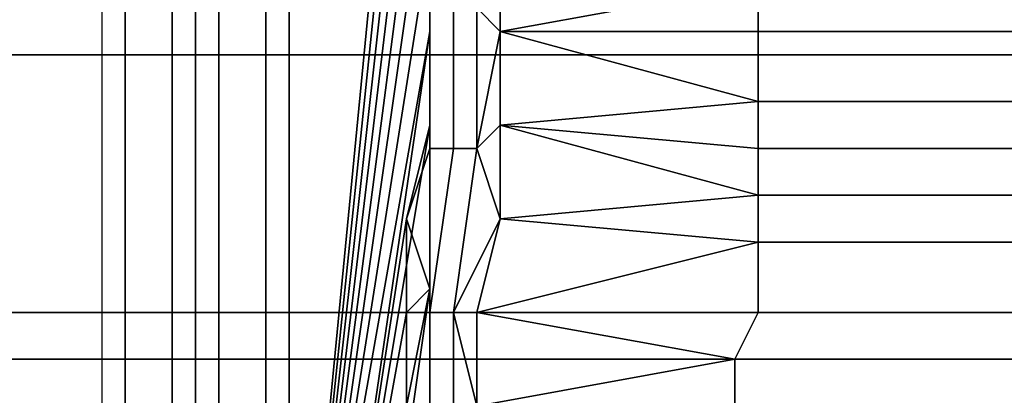
# Model space of a CAD drawing. Extents: x 0 to 0.269, y -0.011 to 0.106.
# Drawn here: x 0.176 to 0.18, y 0.02 to 0.021 of the extents above; entities that cross this region are included whole.
import ezdxf

# ---------------------------------------------------------------- set-up
doc = ezdxf.new("R2010")
doc.units = 0
doc.layers.add('A5253217', color=7, linetype='CONTINUOUS')
doc.layers.add('A5441319_1', color=7, linetype='CONTINUOUS')

msp = doc.modelspace()

# ---------------------------------------------------------------- linework, layer by layer
at = {"layer": 'A5253217'}
for points in [[(0.1766, 0.0302, 0.272), (0.1765, 0.0302, 0.2727), (0.1765, 0.0178, 0.2727), (0.1766, 0.0178, 0.272)], [(0.1768, 0.0302, 0.2713), (0.1766, 0.0302, 0.272), (0.1766, 0.0178, 0.272), (0.1768, 0.0178, 0.2713)], [(0.1769, 0.0302, 0.2706), (0.1768, 0.0302, 0.2713), (0.1768, 0.0178, 0.2713), (0.1769, 0.0178, 0.2706)], [(0.177, 0.0302, 0.2699), (0.1769, 0.0302, 0.2706), (0.1769, 0.0178, 0.2706), (0.177, 0.0178, 0.2699)], [(0.1772, 0.0302, 0.2692), (0.177, 0.0302, 0.2699), (0.177, 0.0178, 0.2699), (0.1772, 0.0178, 0.2692)], [(0.1773, 0.0302, 0.2686), (0.1772, 0.0302, 0.2692), (0.1772, 0.0178, 0.2692), (0.1773, 0.0178, 0.2686)], [(0.1773, 0.0302, 0.2686), (0.1773, 0.0178, 0.2686), (0.1779, 0.024, 0.265)], [(0.1779, 0.024, 0.265), (0.1773, 0.0178, 0.2686), (0.1779, 0.0236, 0.265)], [(0.1779, 0.0236, 0.265), (0.1773, 0.0178, 0.2686), (0.1779, 0.0232, 0.2651)], [(0.1779, 0.0228, 0.2651), (0.1779, 0.0232, 0.2651), (0.1773, 0.0178, 0.2686)], [(0.1779, 0.0228, 0.2651), (0.1773, 0.0178, 0.2686), (0.1779, 0.0224, 0.2651)], [(0.1779, 0.022, 0.2652), (0.1779, 0.0224, 0.2651), (0.1773, 0.0178, 0.2686)], [(0.1779, 0.0216, 0.2652), (0.1779, 0.022, 0.2652), (0.1773, 0.0178, 0.2686)], [(0.1779, 0.0212, 0.2653), (0.1779, 0.0216, 0.2652), (0.1773, 0.0178, 0.2686)], [(0.1779, 0.0216, 0.2652), (0.1779, 0.0212, 0.2653), (0.1779, 0.0214, 0.2652)], [(0.1781, 0.0213, 0.2651), (0.1782, 0.0212, 0.2651), (0.1782, 0.0216, 0.265)], [(0.1782, 0.0212, 0.2651), (0.1793, 0.0214, 0.2651), (0.1782, 0.0216, 0.265)], [(0.1779, 0.0207, 0.2653), (0.178, 0.0207, 0.2652), (0.178, 0.0213, 0.2651), (0.1779, 0.0214, 0.2652)], [(0.1779, 0.0214, 0.2652), (0.1779, 0.0212, 0.2653), (0.1779, 0.0207, 0.2653)], [(0.1782, 0.0212, 0.2651), (0.1793, 0.0212, 0.2652), (0.1793, 0.0214, 0.2651)], [(0.1793, 0.0214, 0.2651), (0.1793, 0.0212, 0.2652), (0.1805, 0.0212, 0.2653), (0.1805, 0.0214, 0.2652)], [(0.178, 0.0207, 0.2652), (0.1781, 0.0207, 0.2652), (0.1781, 0.0213, 0.2651), (0.178, 0.0213, 0.2651)], [(0.1782, 0.0212, 0.2651), (0.1781, 0.0213, 0.2651), (0.1781, 0.0207, 0.2652)], [(0.1774, 0.0178, 0.2679), (0.1779, 0.0212, 0.2653), (0.1773, 0.0178, 0.2686)], [(0.1779, 0.0208, 0.2654), (0.1779, 0.0212, 0.2653), (0.1774, 0.0178, 0.2679)], [(0.1779, 0.0208, 0.2654), (0.1779, 0.0207, 0.2653), (0.1779, 0.0212, 0.2653)], [(0.1782, 0.0208, 0.2652), (0.1782, 0.0212, 0.2651), (0.1781, 0.0207, 0.2652)], [(0.1782, 0.0208, 0.2652), (0.1793, 0.0209, 0.2652), (0.1782, 0.0212, 0.2651)], [(0.1793, 0.0209, 0.2652), (0.1793, 0.0212, 0.2652), (0.1782, 0.0212, 0.2651)], [(0.1793, 0.0212, 0.2652), (0.1793, 0.0209, 0.2652), (0.1805, 0.0209, 0.2653), (0.1805, 0.0212, 0.2653)], [(0.1793, 0.0207, 0.2653), (0.1793, 0.0209, 0.2652), (0.1782, 0.0208, 0.2652)], [(0.1793, 0.0209, 0.2652), (0.1793, 0.0207, 0.2653), (0.1805, 0.0207, 0.2654), (0.1805, 0.0209, 0.2653)], [(0.1778, 0.0204, 0.2655), (0.1779, 0.0208, 0.2654), (0.1774, 0.0178, 0.2679)], [(0.1779, 0.0207, 0.2653), (0.1779, 0.0208, 0.2654), (0.1778, 0.0204, 0.2655)], [(0.1781, 0.0207, 0.2652), (0.1782, 0.0204, 0.2653), (0.1782, 0.0208, 0.2652)], [(0.1782, 0.0204, 0.2653), (0.1793, 0.0205, 0.2653), (0.1782, 0.0208, 0.2652)], [(0.1782, 0.0208, 0.2652), (0.1793, 0.0205, 0.2653), (0.1793, 0.0207, 0.2653)], [(0.1779, 0.0201, 0.2655), (0.1779, 0.0207, 0.2653), (0.1778, 0.0204, 0.2655)], [(0.1779, 0.02, 0.2654), (0.178, 0.02, 0.2654), (0.1781, 0.0207, 0.2652), (0.178, 0.0207, 0.2652)], [(0.1779, 0.0201, 0.2655), (0.1779, 0.02, 0.2654), (0.178, 0.0207, 0.2652), (0.1779, 0.0207, 0.2653)], [(0.1782, 0.0204, 0.2653), (0.1781, 0.0207, 0.2652), (0.178, 0.02, 0.2654)], [(0.1793, 0.0207, 0.2653), (0.1793, 0.0205, 0.2653), (0.1805, 0.0205, 0.2654), (0.1805, 0.0207, 0.2654)], [(0.1793, 0.0203, 0.2654), (0.1793, 0.0205, 0.2653), (0.1782, 0.0204, 0.2653)], [(0.1793, 0.0205, 0.2653), (0.1793, 0.0203, 0.2654), (0.1805, 0.0203, 0.2655), (0.1805, 0.0205, 0.2654)], [(0.1778, 0.0204, 0.2655), (0.1774, 0.0178, 0.2679), (0.1778, 0.02, 0.2656)], [(0.1779, 0.0201, 0.2655), (0.1778, 0.0204, 0.2655), (0.1778, 0.02, 0.2656)], [(0.1781, 0.02, 0.2654), (0.1782, 0.0204, 0.2653), (0.178, 0.02, 0.2654)], [(0.1781, 0.02, 0.2654), (0.1793, 0.0203, 0.2654), (0.1782, 0.0204, 0.2653)], [(0.1781, 0.02, 0.2654), (0.1793, 0.02, 0.2654), (0.1793, 0.0203, 0.2654)], [(0.1793, 0.0203, 0.2654), (0.1793, 0.02, 0.2654), (0.1804, 0.02, 0.2656), (0.1805, 0.0203, 0.2655)], [(0.1778, 0.0194, 0.2657), (0.1779, 0.0194, 0.2656), (0.1779, 0.02, 0.2654), (0.1779, 0.0201, 0.2655)], [(0.1779, 0.0201, 0.2655), (0.1778, 0.0196, 0.2657), (0.1778, 0.0194, 0.2657)], [(0.1778, 0.0196, 0.2657), (0.1779, 0.0201, 0.2655), (0.1778, 0.02, 0.2656)], [(0.1778, 0.0196, 0.2657), (0.1778, 0.02, 0.2656), (0.1774, 0.0178, 0.2679)], [(0.1779, 0.0194, 0.2656), (0.178, 0.0194, 0.2656), (0.178, 0.02, 0.2654), (0.1779, 0.02, 0.2654)], [(0.178, 0.02, 0.2654), (0.1781, 0.0196, 0.2655), (0.1781, 0.02, 0.2654)], [(0.1781, 0.0196, 0.2655), (0.178, 0.02, 0.2654), (0.178, 0.0194, 0.2656)], [(0.1781, 0.0196, 0.2655), (0.1792, 0.0198, 0.2655), (0.1781, 0.02, 0.2654)], [(0.1792, 0.0198, 0.2655), (0.1793, 0.02, 0.2654), (0.1781, 0.02, 0.2654)], [(0.1793, 0.02, 0.2654), (0.1792, 0.0198, 0.2655), (0.1804, 0.0198, 0.2656), (0.1804, 0.02, 0.2656)], [(0.1781, 0.0196, 0.2655), (0.1792, 0.0196, 0.2656), (0.1792, 0.0198, 0.2655)], [(0.1792, 0.0198, 0.2655), (0.1792, 0.0196, 0.2656), (0.1804, 0.0196, 0.2657), (0.1804, 0.0198, 0.2656)]]:
    msp.add_3dface(points, dxfattribs=at)
at = {"layer": 'A5441319_1'}
for points in [[(0.1758, 0.0211, 0.2968), (0.1758, 0.0225, 0.297), (0.1835, 0.0225, 0.297), (0.1835, 0.0211, 0.2968)], [(0.1758, 0.0213, 0.2694), (0.1758, 0.02, 0.2697), (0.1835, 0.02, 0.2697), (0.1835, 0.0213, 0.2694)], [(0.1758, 0.0198, 0.2965), (0.1758, 0.0211, 0.2968), (0.1835, 0.0211, 0.2968), (0.1835, 0.0198, 0.2965)], [(0.1758, 0.02, 0.2697), (0.1758, 0.0187, 0.2701), (0.1835, 0.0187, 0.2701), (0.1835, 0.02, 0.2697)], [(0.1758, 0.0185, 0.296), (0.1758, 0.0198, 0.2965), (0.1835, 0.0198, 0.2965), (0.1835, 0.0185, 0.296)]]:
    msp.add_3dface(points, dxfattribs=at)

doc.saveas('drawing.dxf')
